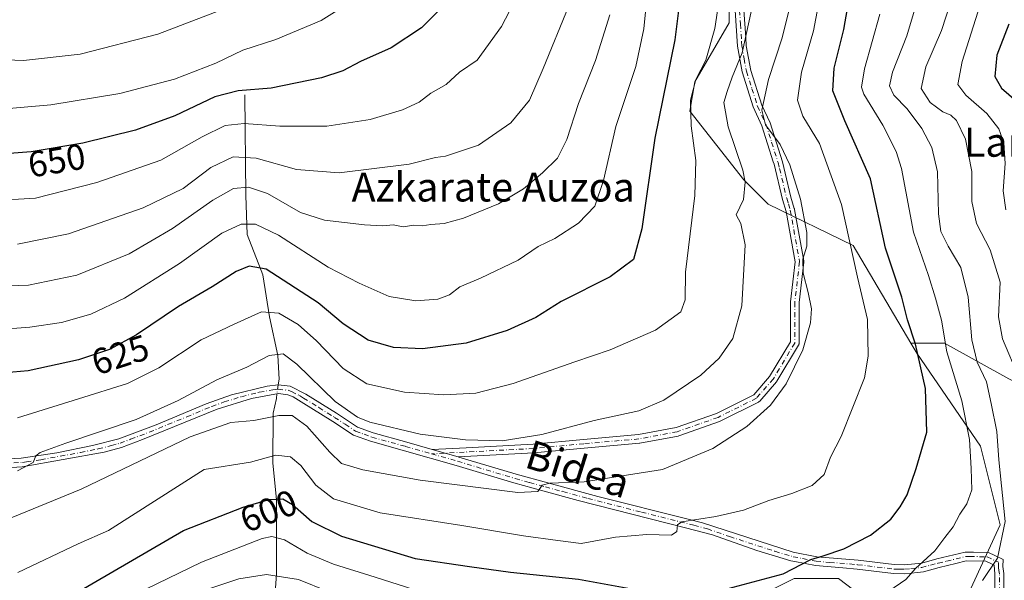
# Model space of a CAD drawing. Units: metres. Extents: x 626926 to 630355, y 4782826 to 4785203.
# Drawn here: x 627125 to 627397, y 4782992 to 4783147 of the extents above; entities that cross this region are included whole.
import ezdxf
from ezdxf.enums import TextEntityAlignment as Align

# ---------------------------------------------------------------- set-up
doc = ezdxf.new("R2010")
doc.units = ezdxf.units.M
doc.header["$MEASUREMENT"] = 0
doc.linetypes.add('DGN Style 4', pattern=[2.6384748266838614, 1.318413404963828, -0.6592067024819142, 0.001648016756204785, -0.6592067024819142])
for name, color, linetype, lineweight in [('Arbolado forestal CxS', 92, 'Continuous', 0), ('Camino Cxs', 7, 'Continuous', 0), ('Camino eje', 30, 'DGN Style 4', 13), ('Corriente natural lineal', 142, 'Continuous', 13), ('Corriente natural lineal oculto', 9, 'DGN Style 4', 13), ('Curva de nivel maestra', 30, 'Continuous', 30), ('Curva de nivel normal', 30, 'Continuous', 0), ('Pastizal CxS', 92, 'Continuous', 0), ('Rótulo de curva de nivel directora', 7, 'Continuous', 0), ('Texto cartográfico', 7, 'Continuous', 0)]:
    doc.layers.add(name, color=color, linetype=linetype, lineweight=lineweight)
doc.styles.add('Style-Arial', font='txt')

# ---------------------------------------------------------------- blocks, each defined once
blk = doc.blocks.new('*U14')
at = {"layer": 'Pastizal CxS', "color": 92, "linetype": 'Continuous', "lineweight": 0}
for points in [[(627321.2137000002, 4783174.4385, 617.9749000000012), (627321.2134999996, 4783146.024700001, 618.908500000005), (627311.7414999995, 4783129.787900001, 621.3876000000018), (627310.3885000005, 4783121.669700001, 621.0011999999988), (627325.2731999997, 4783102.727499999, 615.4373999999953), (627332.0387000004, 4783095.962099999, 613.298299999995), (627355.4567, 4783084.606500001, 605.2477000000072), (627371.4106999999, 4783057.6117, 600.642200000002), (627372.7396000001, 4783055.3621, 600.376900000003), (627373.0449000001, 4783054.8453, 600.2988999999943), (627390.6320000002, 4783029.141899999, 593.6070999999939), (627396.0431000004, 4783007.4965, 591.3733999999968), (627387.9259000003, 4782989.9099, 590.9915999999939)], [(627362.2218000004, 4782984.499500001, 594.9005999999936), (627351.3985000001, 4782992.616699999, 598.6952000000019), (627339.2224000003, 4782992.616699999, 600.0225000000064), (627323.6145000001, 4782984.8137, 599.3963999999978)]]:
    blk.add_polyline3d(points, dxfattribs=at)
blk = doc.blocks.new('*U15')
at = {"layer": 'Camino Cxs', "color": 7, "linetype": 'Continuous', "lineweight": 0}
for points in [[(627120.6601, 4783025.630100001, 617.5329999999958), (627125.8901000004, 4783025.9001, 616.8957999999984), (627127.7500999998, 4783026.170100001, 616.6919999999955), (627135.7401000002, 4783027.3101, 615.8335999999981), (627145.5201000003, 4783029.3301, 615.3944999999949), (627152.8000999996, 4783031.170100001, 615.1285999999964), (627163.1101000002, 4783035.120100001, 614.9805999999953), (627176.9700999996, 4783040.880100001, 614.3212000000058), (627183.8701, 4783043.340100001, 614.2560999999987), (627193.7600999996, 4783045.780099999, 614.3549000000058), (627196.7701000003, 4783046.1501, 614.2228000000032), (627200.0800999999, 4783045.790100001, 614.5783999999985), (627204.4501, 4783043.5001, 614.8463999999949), (627212.8800999997, 4783038.2601, 615.9192999999941), (627218.7100999998, 4783034.420100001, 615.8696999999956), (627223.0301000001, 4783032.850099999, 615.5773000000045), (627232.3000999996, 4783030.290100001, 615.5402999999933), (627239.3403000003, 4783028.2772, 614.3408000000054), (627242.8936000001, 4783027.261299999, 613.483600000007), (627246.4468, 4783026.2454, 613.3503000000055), (627246.6401000004, 4783026.190099999, 613.3423000000039), (627262.5100999996, 4783021.4301, 612.7256999999954), (627271.2200999996, 4783019.0601, 611.7522999999928), (627284.9700999996, 4783015.300100001, 609.7756999999983), (627309.9101, 4783009.030099999, 606.8482999999978), (627313.8800999997, 4783008.030099999, 606.5198999999993), (627338.9101, 4782999.9001, 604.7363999999943), (627345.4200999998, 4782998.630100001, 606.9866000000038), (627356.8400999998, 4782997.6801, 600.8542000000016), (627366.7701000003, 4782996.470100001, 601.1515000000073), (627369.6201, 4782996.4101, 599.6484999999957), (627374.4001000002, 4782996.9101, 597.0948000000062), (627378.6001000004, 4782998.0601, 595.8251000000018), (627386.4101, 4782999.920100001, 595.7492000000057), (627388.6601, 4782999.9101, 597.1140000000014), (627392.7950999998, 4782999.815099999, 602.1223000000027), (627394.5701000001, 4782998.970100001, 603.4793999999965), (627396.8519000001, 4782997.9309, 605.0982999999978), (627396.7401000002, 4782995.940099999, 604.6956000000064), (627397.0601000005, 4782994.0001, 604.442200000005), (627397.0601000005, 4782988.860099999, 599.3472000000038)], [(627394.6201, 4782988.9001, 598.2219999999943), (627394.6201, 4782993.590600001, 602.1781999999948), (627394.5898000002, 4782993.978800001, 602.3221999999951), (627394.4083000004, 4782996.298900001, 603.221000000005), (627393.4419999998, 4782996.776699999, 602.8228999999993), (627392.1001000004, 4782997.440099999, 602.0096000000049), (627386.6901000004, 4782997.4801, 594.8041999999987), (627383.8000999996, 4782996.790100001, 595.017399999997), (627379.2100999998, 4782995.700099999, 596.7238000000071), (627374.8501000004, 4782994.5001, 597.4624999999943), (627373.2301000003, 4782994.3301, 597.274900000004), (627369.7301000003, 4782993.970100001, 598.272100000002), (627366.5900999998, 4782994.030099999, 599.3053999999975), (627356.5900999998, 4782995.2501, 600.9003999999986), (627352.6501000002, 4782995.5801, 603.8896999999997), (627345.0800999999, 4782996.200099999, 609.3537999999971), (627339.4101, 4782997.3201, 605.9719999999943), (627338.3201000001, 4782997.530099999, 604.700800000006), (627328.8701, 4783000.4001, 604.084400000007), (627316.6201, 4783004.7401, 605.2419999999984), (627309.1700999998, 4783006.640100001, 605.9861999999994), (627279.5500999996, 4783014.210100001, 609.743100000007), (627269.8501000004, 4783016.880100001, 611.1138999999966), (627261.8400999998, 4783019.090100001, 612.0512000000017), (627245.9600999998, 4783023.840100001, 612.8702000000048), (627231.6401000004, 4783027.940099999, 614.5411000000023), (627222.2901, 4783030.520099999, 614.8157999999967), (627217.6001000004, 4783032.220100001, 614.8218000000053), (627211.8701, 4783036.0101, 614.8619000000035), (627203.1700999998, 4783041.4101, 613.8439000000071), (627200.9600999998, 4783042.7601, 614.0016000000032), (627199.4501, 4783043.4001, 614.2259999999952), (627196.8601000002, 4783043.6801, 614.2740000000049), (627189.4301000005, 4783042.360099999, 613.6171999999933), (627179.9801000003, 4783039.440099999, 613.4303999999975), (627159.3601000002, 4783030.9801, 613.9284999999945), (627153.5401, 4783028.840100001, 614.1992000000029), (627148.7401000002, 4783027.550100001, 614.4526999999945), (627126.1801000005, 4783023.470100001, 616.1212999999989), (627121.7600999996, 4783023.210100001, 616.6554999999935)]]:
    blk.add_polyline3d(points, dxfattribs=at)

msp = doc.modelspace()

# ---------------------------------------------------------------- linework, layer by layer
at = {"layer": 'Arbolado forestal CxS', "color": 92, "linetype": 'Continuous', "lineweight": 0}
for points in [[(627153.8406999996, 4783369.332699999, 670.7066000000051), (627158.8406999996, 4783350.332699999, 672.7293999999965), (627156.1352000004, 4783328.6841, 674.2737000000052), (627172.3715000004, 4783297.5647, 666.7219000000041), (627192.3645000001, 4783258.208100001, 666.1680000000051), (627210.1540999999, 4783237.9647, 663.5133999999962), (627244.0862999996, 4783212.323899999, 653.9725999999937), (627260.3244000003, 4783209.6173, 646.6154999999999), (627269.7959000003, 4783212.3237, 640.6162999999942), (627271.6476999996, 4783214.638900001, 638.7198000000062), (627280.6209000006, 4783225.853499999, 628.8972999999969), (627294.1513, 4783225.8533, 621.2344000000012), (627303.6234999998, 4783217.735099999, 618.2936000000045), (627314.448, 4783200.1461, 617.1098000000056), (627321.2137000002, 4783174.4385, 617.9749000000012), (627321.2134999996, 4783146.024700001, 618.908500000005), (627311.7414999995, 4783129.787900001, 621.3876000000018), (627310.3885000005, 4783121.669700001, 621.0011999999988), (627325.2731999997, 4783102.727499999, 615.4373999999953), (627332.0387000004, 4783095.962099999, 613.298299999995), (627355.4567, 4783084.606500001, 605.2477000000072), (627371.4106999999, 4783057.6117, 600.642200000002)], [(627398.4785000002, 4783047.7961, 586.8905999999988), (627380.6889000004, 4783057.6117, 595.351800000004), (627371.4106999999, 4783057.6117, 600.642200000002), (627355.4567, 4783084.606500001, 605.2477000000072), (627332.0387000004, 4783095.962099999, 613.298299999995), (627325.2731999997, 4783102.727499999, 615.4373999999953), (627310.3885000005, 4783121.669700001, 621.0011999999988), (627311.7414999995, 4783129.787900001, 621.3876000000018), (627321.2134999996, 4783146.024700001, 618.908500000005), (627321.2137000002, 4783174.4385, 617.9749000000012)], [(627519.0610999997, 4783117.6185, 521.3580999999976), (627525.4594999999, 4783104.231500001, 518.6848999999929), (627527.9134999998, 4783082.147700001, 519.2344000000012), (627527.9133000001, 4783056.383300001, 522.4801000000007), (627518.7119000005, 4783042.2741, 529.5620999999956), (627499.0821000002, 4783029.392300001, 537.032600000006), (627470.8639000002, 4783020.8051, 550.1564999999973), (627442.6457000002, 4783022.645099999, 566.2376999999979), (627421.7890999997, 4783036.7543, 575.8680000000022), (627398.4785000002, 4783047.7961, 586.8905999999988), (627380.6889000004, 4783057.6117, 595.351800000004), (627371.4106999999, 4783057.6117, 600.642200000002)], [(627387.9259000003, 4782989.9099, 590.9915999999939), (627396.0431000004, 4783007.4965, 591.3733999999968), (627390.6320000002, 4783029.141899999, 593.6070999999939), (627373.0449000001, 4783054.8453, 600.2988999999943), (627372.7396000001, 4783055.3621, 600.376900000003), (627371.4106999999, 4783057.6117, 600.642200000002), (627380.6889000004, 4783057.6117, 595.351800000004), (627398.4785000002, 4783047.7961, 586.8905999999988)], [(627371.4106999999, 4783057.6117, 600.642200000002), (627372.7396000001, 4783055.3621, 600.376900000003), (627373.0449000001, 4783054.8453, 600.2988999999943), (627390.6320000002, 4783029.141899999, 593.6070999999939), (627396.0431000004, 4783007.4965, 591.3733999999968), (627387.9259000003, 4782989.9099, 590.9915999999939)], [(627323.6145000001, 4782984.8137, 599.3963999999978), (627339.2224000003, 4782992.616699999, 600.0225000000064), (627351.3985000001, 4782992.616699999, 598.6952000000019), (627362.2218000004, 4782984.499500001, 594.9005999999936)], [(627362.2218000004, 4782984.499500001, 594.9005999999936), (627351.3985000001, 4782992.616699999, 598.6952000000019), (627339.2224000003, 4782992.616699999, 600.0225000000064), (627323.6145000001, 4782984.8137, 599.3963999999978)]]:
    msp.add_polyline3d(points, dxfattribs=at)
at = {"layer": 'Camino Cxs', "color": 7, "linetype": 'Continuous', "lineweight": 0, "extrusion": (0.2748975600026706, 0.9614735202087838, 3.797245847788335e-05), "elevation": 4771181.622451824, "flags": 128}
msp.add_lwpolyline([(711768.7868075329, 433.1673042633071), (711765.0911352398, 432.3101042626905), (711761.3955590941, 432.176804262593)], dxfattribs=at)
msp.add_lwpolyline([(711768.7868075329, 433.1673042633071), (711765.0911352398, 432.3101042626905), (711761.3955590941, 432.176804262593)], dxfattribs=at)
at = {"layer": 'Camino Cxs', "color": 7, "linetype": 'Continuous', "lineweight": 0}
for points in [[(627325.3301999997, 4783149.520099999, 625.2271999999939), (627325.8202000001, 4783141.970100001, 621.0521000000008), (627325.9702000003, 4783139.7501, 623.593599999993), (627327.2200999996, 4783132.870100001, 625.9006999999983), (627330.3002000004, 4783123.290100001, 622.686799999996), (627332.5301000001, 4783118.4801, 623.5528000000049), (627335.9501, 4783107.700099999, 622.972099999999), (627336.7001, 4783104.5701, 622.0074000000022), (627338.2901, 4783097.960100001, 619.8525999999983), (627339.2401000002, 4783094.840100001, 618.6668000000063), (627339.2240000004, 4783094.833000001, 618.656099999993), (627339.2731, 4783094.700300001, 618.6132999999973), (627339.3062000005, 4783094.562700001, 618.5617000000057), (627341.8664999995, 4783080.339600001, 614.0997999999963), (627341.8850999996, 4783080.129100001, 614.0308999999979), (627341.8768999996, 4783079.9889, 613.9760999999999), (627340.5623000005, 4783068.813800001, 611.773000000001), (627340.5623000005, 4783057.6395, 611.5337000000001), (627340.5516999997, 4783057.4804, 611.5285000000003), (627340.5201000003, 4783057.324100001, 611.5207999999984), (627340.4681000002, 4783057.1733, 611.5160999999935), (627340.3964999998, 4783057.0308, 611.5146999999997), (627334.4380999999, 4783047.100099999, 611.6842999999935), (627334.3202999998, 4783046.936699999, 611.6830999999949), (627329.682, 4783041.635700001, 611.7161000000051), (627329.5724999999, 4783041.525699999, 611.7183999999979), (627329.4496999999, 4783041.4308, 611.7217999999993), (627329.3156000003, 4783041.352600001, 611.7263999999996), (627318.7322000006, 4783036.060799999, 612.2651999999945), (627318.6003999999, 4783036.0045, 612.2734000000055), (627307.3501000004, 4783032.0339, 612.8892000000051), (627307.1717999997, 4783031.986, 612.8993999999948), (627296.5821000002, 4783030.000499999, 613.602899999998), (627296.4713000003, 4783029.9856, 613.6068999999989), (627281.2599, 4783028.662799999, 613.7072999999946), (627267.3768999996, 4783027.340500001, 614.3571999999986), (627267.3256999999, 4783027.336800001, 614.3579999999929), (627251.7328000005, 4783026.521700001, 613.9269999999962), (627246.4468, 4783026.2454, 613.3503000000055), (627242.8936000001, 4783027.261299999, 613.483600000007), (627239.3403000003, 4783028.2772, 614.3408000000054), (627248.6794999996, 4783028.7654, 614.5145000000048), (627267.1749999998, 4783029.732100001, 615.2988000000041), (627281.0449000001, 4783031.053200001, 614.4510000000009), (627296.2043000003, 4783032.371400001, 614.1128000000026), (627306.6385000005, 4783034.3279, 613.3801999999996), (627317.7258000001, 4783038.240900001, 612.5804999999964), (627328.0312000001, 4783043.3937, 611.9633999999933), (627332.4354999998, 4783048.426999999, 612.0025000000023), (627338.1623000001, 4783057.971899999, 611.8407000000007), (627338.1623000001, 4783068.884299999, 612.3254000000015), (627338.1705999998, 4783069.024499999, 612.3191999999982), (627339.4725000003, 4783080.0921, 612.9949000000051), (627336.9698000001, 4783093.9948, 617.366200000004), (627335.9801000003, 4783097.300100001, 619.3791000000056), (627333.6401000004, 4783107.040100001, 624.1665999999968), (627333.4301000005, 4783107.690099999, 624.2361999999994), (627330.2901, 4783117.610099999, 624.0705000000017), (627327.8901000004, 4783122.860099999, 622.7988000000041), (627324.8251, 4783132.515100001, 626.525999999998), (627323.5500999996, 4783139.6601, 623.8154999999971), (627322.9301000005, 4783149.440099999, 626.1502999999939)], [(627239.3403000003, 4783028.2772, 614.3408000000054), (627248.6794999996, 4783028.7654, 614.5145000000048), (627267.1749999998, 4783029.732100001, 615.2988000000041), (627281.0449000001, 4783031.053200001, 614.4510000000009), (627296.2043000003, 4783032.371400001, 614.1128000000026), (627306.6385000005, 4783034.3279, 613.3801999999996), (627317.7258000001, 4783038.240900001, 612.5804999999964), (627328.0312000001, 4783043.3937, 611.9633999999933), (627332.4354999998, 4783048.426999999, 612.0025000000023), (627338.1623000001, 4783057.971899999, 611.8407000000007), (627338.1623000001, 4783068.884299999, 612.3254000000015), (627338.1705999998, 4783069.024499999, 612.3191999999982), (627339.4725000003, 4783080.0921, 612.9949000000051), (627336.9698000001, 4783093.9948, 617.366200000004), (627335.9801000003, 4783097.300100001, 619.3791000000056), (627333.6401000004, 4783107.040100001, 624.1665999999968), (627333.4301000005, 4783107.690099999, 624.2361999999994), (627330.2901, 4783117.610099999, 624.0705000000017), (627327.8901000004, 4783122.860099999, 622.7988000000041), (627324.8251, 4783132.515100001, 626.525999999998), (627323.5500999996, 4783139.6601, 623.8154999999971), (627322.9301000005, 4783149.440099999, 626.1502999999939)], [(627325.3301999997, 4783149.520099999, 625.2271999999939), (627325.8202000001, 4783141.970100001, 621.0521000000008), (627325.9702000003, 4783139.7501, 623.593599999993), (627327.2200999996, 4783132.870100001, 625.9006999999983), (627330.3002000004, 4783123.290100001, 622.686799999996), (627332.5301000001, 4783118.4801, 623.5528000000049), (627335.9501, 4783107.700099999, 622.972099999999), (627336.7001, 4783104.5701, 622.0074000000022), (627338.2901, 4783097.960100001, 619.8525999999983), (627339.2401000002, 4783094.840100001, 618.6668000000063), (627339.2240000004, 4783094.833000001, 618.656099999993), (627339.2731, 4783094.700300001, 618.6132999999973), (627339.3062000005, 4783094.562700001, 618.5617000000057), (627341.8664999995, 4783080.339600001, 614.0997999999963), (627341.8850999996, 4783080.129100001, 614.0308999999979), (627341.8768999996, 4783079.9889, 613.9760999999999), (627340.5623000005, 4783068.813800001, 611.773000000001), (627340.5623000005, 4783057.6395, 611.5337000000001), (627340.5516999997, 4783057.4804, 611.5285000000003), (627340.5202000003, 4783057.324100001, 611.5207999999984), (627340.4681000002, 4783057.173400001, 611.5160999999935), (627340.3964999998, 4783057.0308, 611.5146999999997), (627334.4380999999, 4783047.100099999, 611.6842999999935), (627334.3202999998, 4783046.936699999, 611.6830999999949), (627329.682, 4783041.635700001, 611.7161000000051), (627329.5724999999, 4783041.525800001, 611.7183999999979), (627329.4496999999, 4783041.4309, 611.7217999999993), (627329.3156000003, 4783041.352600001, 611.7263999999996), (627318.7322000006, 4783036.060799999, 612.2651999999945), (627318.6003999999, 4783036.0045, 612.2734000000055), (627307.3501000004, 4783032.0339, 612.8892000000051), (627307.1717999997, 4783031.986, 612.8993999999948), (627296.5821000002, 4783030.000499999, 613.602899999998), (627296.4713000003, 4783029.9856, 613.6068999999989), (627281.2599, 4783028.662799999, 613.7072999999946), (627267.3768999996, 4783027.340500001, 614.3571999999986), (627267.3256999999, 4783027.336800001, 614.3579999999929), (627251.7328000005, 4783026.521700001, 613.9269999999962), (627246.4468, 4783026.2454, 613.3503000000055)], [(627099.8501000004, 4783026.050100001, 618.3046000000032), (627110.7801000001, 4783025.5101, 618.3059999999969), (627115.6601, 4783025.530099999, 618.000199999995), (627120.6601, 4783025.630100001, 617.5329999999958), (627125.8901000004, 4783025.9001, 616.8957999999984), (627127.7500999998, 4783026.170100001, 616.6919999999955), (627135.7401000002, 4783027.3101, 615.8335999999981), (627145.5201000003, 4783029.3301, 615.3944999999949), (627152.8000999996, 4783031.170100001, 615.1285999999964), (627163.1101000002, 4783035.120100001, 614.9805999999953), (627176.9700999996, 4783040.880100001, 614.3212000000058), (627183.8701, 4783043.340100001, 614.2560999999987), (627193.7600999996, 4783045.780099999, 614.3549000000058), (627196.7701000003, 4783046.1501, 614.2228000000032), (627200.0800999999, 4783045.790100001, 614.5783999999985), (627204.4501, 4783043.5001, 614.8463999999949), (627212.8800999997, 4783038.2601, 615.9192999999941), (627218.7100999998, 4783034.420100001, 615.8696999999956), (627223.0301000001, 4783032.850099999, 615.5773000000045), (627232.3000999996, 4783030.290100001, 615.5402999999933), (627239.3403000003, 4783028.2772, 614.3408000000054)], [(627394.6201, 4782988.9001, 598.2219999999943), (627394.6201, 4782993.590600001, 602.1781999999948), (627394.5898000002, 4782993.978800001, 602.3221999999951), (627394.4083000004, 4782996.298900001, 603.221000000005), (627393.4419999998, 4782996.776699999, 602.8228999999993), (627392.1001000004, 4782997.440099999, 602.0096000000049), (627386.6901000004, 4782997.4801, 594.8041999999987), (627383.8000999996, 4782996.790100001, 595.017399999997), (627379.2100999998, 4782995.700099999, 596.7238000000071), (627374.8501000004, 4782994.5001, 597.4624999999943), (627373.2301000003, 4782994.3301, 597.274900000004), (627369.7301000003, 4782993.970100001, 598.272100000002), (627366.5900999998, 4782994.030099999, 599.3053999999975), (627356.5900999998, 4782995.2501, 600.9003999999986), (627352.6501000002, 4782995.5801, 603.8896999999997), (627345.0800999999, 4782996.200099999, 609.3537999999971), (627339.4101, 4782997.3201, 605.9719999999943), (627338.3201000001, 4782997.530099999, 604.700800000006), (627328.8701, 4783000.4001, 604.084400000007), (627316.6201, 4783004.7401, 605.2419999999984), (627309.1700999998, 4783006.640100001, 605.9861999999994), (627279.5500999996, 4783014.210100001, 609.743100000007), (627269.8501000004, 4783016.880100001, 611.1138999999966), (627261.8400999998, 4783019.090100001, 612.0512000000017), (627245.9600999998, 4783023.840100001, 612.8702000000048), (627231.6401000004, 4783027.940099999, 614.5411000000023), (627222.2901, 4783030.520099999, 614.8157999999967), (627217.6001000004, 4783032.220100001, 614.8218000000053), (627211.8701, 4783036.0101, 614.8619000000035), (627203.1700999998, 4783041.4101, 613.8439000000071), (627200.9600999998, 4783042.7601, 614.0016000000032), (627199.4501, 4783043.4001, 614.2259999999952), (627196.8601000002, 4783043.6801, 614.2740000000049), (627189.4301000005, 4783042.360099999, 613.6171999999933), (627179.9801000003, 4783039.440099999, 613.4303999999975), (627159.3601000002, 4783030.9801, 613.9284999999945), (627153.5401, 4783028.840100001, 614.1992000000029), (627148.7401000002, 4783027.550100001, 614.4526999999945), (627126.1801000005, 4783023.470100001, 616.1212999999989), (627121.7600999996, 4783023.210100001, 616.6554999999935)], [(627246.4468, 4783026.2454, 613.3503000000055), (627246.6401000004, 4783026.190099999, 613.3423000000039), (627262.5100999996, 4783021.4301, 612.7256999999954), (627271.2200999996, 4783019.0601, 611.7522999999928), (627284.9700999996, 4783015.300100001, 609.7756999999983), (627309.9101, 4783009.030099999, 606.8482999999978), (627313.8800999997, 4783008.030099999, 606.5198999999993), (627338.9101, 4782999.9001, 604.7363999999943), (627345.4200999998, 4782998.630100001, 606.9866000000038), (627356.8400999998, 4782997.6801, 600.8542000000016), (627366.7701000003, 4782996.470100001, 601.1515000000073), (627369.6201, 4782996.4101, 599.6484999999957), (627374.4001000002, 4782996.9101, 597.0948000000062), (627378.6001000004, 4782998.0601, 595.8251000000018), (627386.4101, 4782999.920100001, 595.7492000000057), (627388.6601, 4782999.9101, 597.1140000000014), (627392.7950999998, 4782999.815099999, 602.1223000000027), (627394.5701000001, 4782998.970100001, 603.4793999999965), (627396.8519000001, 4782997.9309, 605.0982999999978), (627396.7401000002, 4782995.940099999, 604.6956000000064), (627397.0601000005, 4782994.0001, 604.442200000005), (627397.0601000005, 4782988.860099999, 599.3472000000038)]]:
    msp.add_polyline3d(points, dxfattribs=at)
at = {"layer": 'Camino eje', "color": 30, "linetype": 'DGN Style 4', "lineweight": 13}
for points in [[(627324.1300999997, 4783149.4801, 625.6886999999988), (627324.3750999998, 4783145.7051, 622.482799999998), (627324.6851000005, 4783140.815099999, 622.4260000000068), (627324.7600999996, 4783139.7051, 623.7041999999929), (627325.3901000004, 4783136.170100001, 626.2546000000002), (627326.0225000001, 4783132.692500001, 626.204700000002), (627327.5551000005, 4783127.8651, 624.2623000000021), (627329.0950999996, 4783123.075099999, 622.7369000000035), (627330.2950999998, 4783120.450099999, 623.1092000000062), (627331.4101, 4783118.045100001, 623.8154000000068), (627332.9801000003, 4783113.085100001, 624.3849999999948), (627334.7424999997, 4783107.532500001, 623.5570000000008), (627335.1700999998, 4783105.8051, 623.2600999999995), (627337.1350999996, 4783097.630100001, 619.5886000000028), (627337.6101000002, 4783096.0701, 618.6978999999993), (627338.1250999998, 4783094.350099999, 617.8810999999987)], [(627338.1250999998, 4783094.350099999, 617.8810999999987), (627340.6851000005, 4783080.129100001, 613.5191000000051), (627339.3623000003, 4783068.884299999, 612.0481), (627339.3623000003, 4783057.6395, 611.6769999999962), (627333.4090999998, 4783047.717499999, 611.8127999999997), (627328.7789000003, 4783042.425899999, 611.7516999999935), (627318.1955000004, 4783037.134099999, 612.3533000000025), (627306.9506999999, 4783033.1655, 613.088699999993), (627296.3673, 4783031.181100001, 613.8562999999995), (627281.1536999998, 4783029.858100001, 614.0776999999945), (627267.2631000001, 4783028.5351, 614.8138000000035), (627239.1401000004, 4783027.065099999, 613.8626999999979)], [(627123.8251, 4783024.5551, 616.8016999999963), (627126.2001, 4783024.715100001, 616.4921000000032), (627127.2950999998, 4783024.880100001, 616.3755999999995), (627131.2901, 4783025.450099999, 615.9980999999971), (627142.2401000002, 4783027.4301, 614.9760999999999), (627147.1300999997, 4783028.440099999, 614.9465999999958), (627150.7701000003, 4783029.360099999, 614.7688000000053), (627153.1700999998, 4783030.005100001, 614.6601999999984), (627156.0800999999, 4783031.075099999, 614.5439999999944), (627161.2351000002, 4783033.050100001, 614.2958000000071), (627171.5450999998, 4783037.280099999, 614.2675000000017), (627178.4751000004, 4783040.1601, 613.8218999999954), (627181.9250999996, 4783041.390100001, 613.7875000000058), (627186.6501000002, 4783042.850099999, 613.7486999999965), (627191.5950999996, 4783044.0701, 614.1205999999949), (627195.3101000005, 4783044.7301, 614.2402000000002), (627196.8151000004, 4783044.915100001, 614.2458999999944), (627199.7651000004, 4783044.595100001, 614.3711999999941), (627200.5201000003, 4783044.2751, 614.3448999999965), (627202.7050999999, 4783043.130100001, 614.053899999999), (627203.8101000005, 4783042.4551, 614.229600000006), (627208.0251000002, 4783039.835100001, 614.8931000000011), (627212.3750999998, 4783037.1351, 615.3157999999967), (627215.2901, 4783035.215100001, 615.5466000000015), (627218.1551000001, 4783033.3201, 615.3056999999973), (627220.5000999998, 4783032.470100001, 615.1391000000004), (627222.6601, 4783031.6851, 615.1450000000041), (627231.9700999996, 4783029.1151, 615.0356999999931), (627239.1401000004, 4783027.065099999, 613.8626999999979)], [(627239.1401000004, 4783027.065099999, 613.8626999999979), (627246.3000999996, 4783025.015100001, 613.104800000001), (627254.2351000002, 4783022.6351, 612.9608000000007), (627262.1750999996, 4783020.2601, 612.3874999999971), (627266.1801000005, 4783019.155099999, 612.0215999999928), (627270.5351, 4783017.970100001, 611.3828000000067), (627275.3850999996, 4783016.6351, 610.7554999999993), (627282.2600999996, 4783014.755100001, 609.7415000000037), (627297.0701000001, 4783010.970100001, 607.6637000000047), (627311.5251000002, 4783007.335100001, 606.1539000000049), (627315.2500999998, 4783006.3851, 605.9603000000062), (627321.3750999998, 4783004.215100001, 604.9961000000039), (627333.8901000004, 4783000.1501, 603.9271000000008), (627338.8875000002, 4782998.662500001, 605.0013999999937), (627341.5201000003, 4782998.1501, 607.3125), (627345.2500999998, 4782997.415100001, 608.118100000007), (627349.0351, 4782997.1051, 606.1445999999996), (627356.7150999998, 4782996.465100001, 600.8154000000068), (627366.6801000005, 4782995.2501, 600.2195999999967), (627368.1051000003, 4782995.220100001, 599.8791999999958), (627369.6750999996, 4782995.190099999, 598.9516000000004), (627371.4250999996, 4782995.370100001, 597.9985000000015), (627374.3875000002, 4782995.6801, 597.2581999999966), (627376.8051000005, 4782996.3051, 596.7446999999956), (627378.9051000001, 4782996.880100001, 595.8622999999934), (627381.2001, 4782997.425100001, 594.6652000000031), (627386.5500999996, 4782998.700099999, 595.2513999999937), (627387.6750999996, 4782998.6951, 595.5353999999934), (627390.3800999997, 4782998.675100001, 599.3203000000067), (627392.4474999999, 4782998.627499999, 602.2320999999939), (627395.6265000004, 4782997.1129, 604.334400000007)], [(627395.8400999998, 4782988.880100001, 598.7878999999957), (627395.8400999998, 4782993.9001, 603.3656000000046), (627395.6801000005, 4782994.870100001, 603.5717000000004), (627395.5450999998, 4782995.665100001, 603.7559000000037), (627395.6265000004, 4782997.1129, 604.334400000007)]]:
    msp.add_polyline3d(points, dxfattribs=at)
at = {"layer": 'Corriente natural lineal', "color": 142, "linetype": 'Continuous', "lineweight": 13}
for points in [[(627187.5500999996, 4783126.1801, 651.2498999999953), (627187.9001000002, 4783098.390100001, 635.2157000000007), (627188.2500999998, 4783087.610099999, 629.6777000000002), (627192.5401, 4783076.520099999, 625.4569000000047), (627194.4200999998, 4783064.9301, 620.9952000000048), (627196.6801000005, 4783054.190099999, 616.2247000000061), (627197.0601000005, 4783047.710100001, 613.4851000000053), (627196.8333000002, 4783046.143200001, 613.000199999995)], [(627196.4666999998, 4783043.610200001, 612.2222999999941), (627196.2901, 4783042.390100001, 611.8441000000021), (627195.4001000002, 4783038.2501, 610.9382999999943), (627195.3400999998, 4783024.5801, 605.4658000000054), (627196.3701, 4783014.370100001, 601.3699000000051), (627196.2901, 4782993.950099999, 591.5335999999952), (627195.3800999997, 4782980.9301, 582.4425999999949), (627197.0100999996, 4782972.4901, 575.6876000000047), (627197.4401000004, 4782967.040100001, 572.5887999999978), (627198.3501000004, 4782962.220100001, 569.6910000000062), (627199.6101000002, 4782958.5001, 567.4774000000034), (627200.1501000002, 4782953.850099999, 564.5910000000003), (627201.5900999998, 4782949.0101, 562.1882999999943), (627201.9301000005, 4782942.220100001, 557.8157999999967), (627203.8601000002, 4782936.1501, 553.1955000000017), (627204.4199999999, 4782922.600099999, 542.3076000000001), (627204.3501000004, 4782917.5101, 538.7057000000059), (627204.3468000004, 4782917.499399999, 538.6977999999945), (627202.5500999996, 4782911.720100001, 535.8453000000009), (627199.9265000002, 4782899.150599999, 528.0261000000028), (627199.5032000003, 4782892.800600001, 524.6021999999939), (627201, 4782885, 519.7504999999946)]]:
    msp.add_polyline3d(points, dxfattribs=at)
at = {"layer": 'Corriente natural lineal oculto', "color": 9, "linetype": 'DGN Style 4', "lineweight": 13, "extrusion": (-0.04165394100556027, -0.2878053258518689, 0.956782652230905), "elevation": -1402124.865744179, "flags": 128}
msp.add_lwpolyline([(-64380.59312931936, 4615279.802085826), (-64380.59312931936, 4615277.127088075)], dxfattribs=at)
at = {"layer": 'Curva de nivel maestra', "color": 30, "linetype": 'Continuous', "lineweight": 30, "flags": 128}
for points, elevation in [([(627308.5899999999, 4783159.850099999), (627306.2400000002, 4783141.340100001), (627300.75, 4783114.2301), (627297.1799999997, 4783089.1801), (627294.9000000004, 4783080.7501), (627288.4000000004, 4783075.9001), (627274.9199999999, 4783069.140100001), (627267.9100000003, 4783064.7401), (627259.9800000006, 4783061.140100001), (627248.7000000002, 4783057.600099999), (627236.6600000003, 4783056.0601), (627228.6100000005, 4783056.4101), (627221.5999999996, 4783058.4301), (627214.7599999999, 4783062.920100001), (627207.8700000001, 4783068.7301), (627193.4600000001, 4783078.0801), (627188.8099999997, 4783078.840100001), (627185.1799999997, 4783077.380100001), (627178.5700000003, 4783073.130100001), (627169.3099999997, 4783067.780099999), (627157.6799999997, 4783059.9001), (627150.29, 4783055.8301), (627141.7199999997, 4783053.050100001), (627127.8200000003, 4783049.9801), (627114.9900000002, 4783048.840100001)], 625), ([(627319.6200000001, 4782989.5001), (627336.1500000004, 4782993.9101), (627343.79, 4782997.9001), (627347.2300000006, 4782998.9001), (627352.9299999997, 4783000.860099999), (627360.2699999996, 4783004.590100001), (627365.9100000003, 4783009.050100001), (627368.4699999997, 4783012.4801), (627370.4000000004, 4783015.7301), (627372.8399999999, 4783023.0601), (627375.79, 4783033.0601), (627375.4100000003, 4783045.0701), (627372.7199999997, 4783057.350099999), (627370.5099999999, 4783064.090100001), (627368.9199999999, 4783070.3201), (627364.3899999997, 4783083.880100001), (627360.2800000003, 4783102.9901), (627353.1399999997, 4783119.020099999), (627349.9000000004, 4783127.290100001), (627350.2000000002, 4783133.590100001), (627352.9299999997, 4783144.220100001), (627355.5599999997, 4783159.630100001)], 600), ([(627243.3200000003, 4783151.700099999), (627236.3600000005, 4783144.640100001), (627228.0099999999, 4783139.1601), (627219.5099999999, 4783135.4001), (627214.6799999997, 4783132.8201), (627208.75, 4783130.890100001), (627194.8799999999, 4783128.050100001), (627185.7999999998, 4783127.280099999), (627179.2800000003, 4783125.6801), (627168.2699999996, 4783120.370100001), (627157.4000000004, 4783116.390100001), (627142.9000000004, 4783112.880100001), (627128.6399999997, 4783110.460100001), (627116.5499999998, 4783109.5101), (627109.0099999999, 4783110.6801), (627094.7599999999, 4783116.140100001), (627073.1399999997, 4783125.7601), (627057.6100000005, 4783131.550100001), (627042.04, 4783135.860099999), (627028.2000000002, 4783137.690099999), (627000.7100000001, 4783140.860099999), (626963.8200000003, 4783146.720100001), (626963.0835999995, 4783146.8102)], 650), ([(627398.4199999999, 4783145.7301), (627395.1200000001, 4783137.120100001), (627394.5700000003, 4783131.270099999), (627396.4500000002, 4783128.040100001), (627401.7999999998, 4783123.370100001)], 575), ([(627141.4100000003, 4782988.9101), (627170.6600000003, 4783005.890100001), (627187.1100000005, 4783012.340100001), (627194.2000000002, 4783014.470100001), (627198.1200000001, 4783014.6501), (627200.7800000003, 4783013.100099999), (627206.1299999999, 4783008.340100001), (627214.25, 4783004.300100001), (627234.5800000001, 4782998.200099999), (627249.5800000001, 4782995.920100001), (627260.9199999999, 4782994.4301), (627279.6500000004, 4782992.420100001), (627295.8300000001, 4782989.530099999)], 600)]:
    msp.add_lwpolyline(points, dxfattribs=dict(at, elevation=elevation))
at = {"layer": 'Curva de nivel normal', "color": 30, "linetype": 'Continuous', "lineweight": 0, "flags": 128}
for points, elevation in [([(627397.4000000004, 4783220.42), (627391.0899999999, 4783213.380000001), (627384.6299999999, 4783208.949999999), (627379.2000000002, 4783206.380000001), (627377.4100000003, 4783203.02), (627378.1900000004, 4783199.949999999), (627380.5, 4783193.539999999), (627386.7199999997, 4783178.880000001), (627391.1100000005, 4783163.75), (627391.4299999997, 4783155.619999999), (627390.5700000003, 4783151.08), (627385.5800000001, 4783135.41), (627384.4100000003, 4783129.07), (627386.5300000003, 4783126.07), (627392.3700000001, 4783121.07), (627395.6799999997, 4783116.82), (627397.0199999996, 4783112.930000001), (627397.4299999997, 4783107.24), (627396.8799999999, 4783099.689999999), (627397.6100000005, 4783094.42)], 580), ([(627299.6299999999, 4783164.08), (627297.7300000006, 4783144.4), (627295.4800000006, 4783134.050000001), (627289.9699999997, 4783117.4), (627286.5999999996, 4783102.5), (627284.1699999999, 4783095.470000001), (627279.6600000003, 4783090.710000001), (627273.1799999997, 4783086.550000001), (627268.5800000001, 4783084.289999999), (627263, 4783080.5), (627252.5999999996, 4783075.529999999), (627246.9199999999, 4783073.16), (627244.0999999996, 4783071), (627240.8600000005, 4783069.76), (627234.8099999997, 4783069.300000001), (627227.4100000003, 4783070.529999999), (627219.1100000005, 4783074.180000001), (627210.5800000001, 4783078.560000001), (627196.9000000004, 4783087.470000001), (627190.5700000003, 4783090.5), (627186.5700000003, 4783090.5), (627181.2400000002, 4783087.970000001), (627169.5700000003, 4783079.66), (627154.3499999996, 4783070.07), (627145.0899999999, 4783065.59), (627136.9600000001, 4783063.32), (627128.2999999998, 4783062.02), (627118.6600000003, 4783061.279999999)], 630), ([(627267.2400000002, 4783162.08), (627258.4199999999, 4783145.08), (627251.7000000002, 4783135.74), (627246.8600000005, 4783132.41), (627243.1699999999, 4783129.08), (627238.9400000004, 4783126.67), (627235.6699999999, 4783124.180000001), (627231.0899999999, 4783122), (627222.1500000004, 4783119.41), (627210.2400000002, 4783117.57), (627197.2100000001, 4783117.49), (627187.4400000004, 4783118.26), (627182.2000000002, 4783117.699999999), (627175.7800000003, 4783114.57), (627164.4100000003, 4783108.17), (627146.7800000003, 4783101.960000001), (627129.79, 4783097.640000001), (627117.3200000003, 4783096.880000001)], 645), ([(627329.6600000003, 4783159.82), (627324.8200000003, 4783137.82), (627322.0499999998, 4783131.07), (627320.6799999997, 4783127.07), (627319.7800000003, 4783124.07), (627320.9500000002, 4783117.32), (627325.0300000003, 4783105.41), (627325.6500000004, 4783102.109999999), (627325.2300000006, 4783097.32), (627323.1900000004, 4783093.07), (627324.5, 4783090.65), (627325.6699999999, 4783084.800000001), (627324.7999999998, 4783067.960000001), (627322.2800000003, 4783058.9), (627318.4600000001, 4783053.439999999), (627313.4699999997, 4783048.76), (627303.2699999996, 4783041.9), (627296.29, 4783038.960000001), (627284.04, 4783036.26), (627269.5800000001, 4783032.390000001), (627258.6399999997, 4783030.67), (627248.4699999997, 4783030.91), (627235.9699999997, 4783032.52), (627222.1100000005, 4783035.82), (627218.7199999997, 4783037.199999999), (627212.5700000003, 4783041.550000001), (627201.9400000004, 4783051.779999999), (627198.1399999997, 4783054.710000001), (627194.3200000003, 4783054.199999999), (627188.1399999997, 4783051.02), (627179.8700000001, 4783047.529999999), (627169.2400000002, 4783041.76), (627157.5700000003, 4783036.57), (627138.2400000002, 4783030.050000001), (627131.1100000005, 4783027.4), (627129.9100000003, 4783026.470000001), (627129.1399999997, 4783024.699999999), (627124.8600000005, 4783022.390000001)], 615), ([(626963.6500000004, 4783155.529999999), (627026.5800000001, 4783145.9), (627048.8499999996, 4783141.980000001), (627068.0199999996, 4783137.210000001), (627091.2999999998, 4783128.480000001), (627107.4000000004, 4783123.26), (627119.25, 4783122.130000001), (627134.0899999999, 4783123.439999999), (627153.0599999997, 4783126.51), (627168.1799999997, 4783130.52), (627179.5700000003, 4783134.92), (627187.0199999996, 4783138.51), (627196.1699999999, 4783141.42), (627208.6200000001, 4783146.74), (627218.7300000006, 4783153.029999999)], 655), ([(627124.8799999999, 4783037.050000001), (627141.7300000006, 4783042.230000001), (627155.1799999997, 4783046.49), (627163.8899999997, 4783050.84), (627175.5700000003, 4783058.5), (627184.6399999997, 4783062.9), (627192.1600000003, 4783066.26), (627196.9900000002, 4783065.91), (627202.3200000003, 4783062.779999999), (627207.4000000004, 4783058.279999999), (627214.7199999997, 4783050.640000001), (627221.2599999999, 4783046.41), (627231.6299999999, 4783044.109999999), (627242.5499999998, 4783043.369999999), (627251.3499999996, 4783043.84), (627261.6600000003, 4783046.480000001), (627278.6299999999, 4783052.460000001), (627288.4000000004, 4783055.77), (627300.9600000001, 4783061.220000001), (627307.8799999999, 4783066.300000001), (627309.0999999996, 4783069.560000001), (627309.25, 4783077.189999999), (627311.79, 4783098.4), (627312.0800000001, 4783108.050000001), (627310.75, 4783117.65), (627310.5700000003, 4783124.720000001), (627312.04, 4783130.41), (627314.7999999998, 4783135.76), (627317.3399999999, 4783144.49), (627318.8499999996, 4783155)], 620), ([(627346.5, 4783154.189999999), (627344.5300000003, 4783143.890000001), (627341.1799999997, 4783132.439999999), (627340.1200000001, 4783124.67), (627341.5499999998, 4783120.279999999), (627346.1699999999, 4783112.77), (627352.2999999998, 4783095.9), (627356.6900000004, 4783075.82), (627359.4000000004, 4783064.199999999), (627359.5999999996, 4783054.07), (627358.6100000005, 4783048.07), (627352.1900000004, 4783031.880000001), (627349.2599999999, 4783026.119999999), (627347.4800000006, 4783021.32), (627344.1200000001, 4783018.300000001), (627338.5599999997, 4783016.09), (627332.2000000002, 4783014.199999999), (627325.2199999997, 4783011.5), (627317.5499999998, 4783009.74), (627308.2000000002, 4783008.279999999), (627306.9600000001, 4783007.439999999), (627306.7999999998, 4783005.66), (627305.3399999999, 4783004.609999999), (627298.5499999998, 4783004.77), (627289.8700000001, 4783004.039999999), (627280.3700000001, 4783002.27), (627273.9299999997, 4783003.140000001), (627264.54, 4783004.449999999), (627247.4800000006, 4783007.279999999), (627224.9400000004, 4783010.779999999), (627212.0599999997, 4783014.66), (627207.2100000001, 4783018.4), (627203.0700000003, 4783023.880000001), (627200.2400000002, 4783026.230000001), (627196.1600000003, 4783026.699999999), (627189.1900000004, 4783024.789999999), (627176.3600000005, 4783022.730000001), (627149.9800000006, 4783005.92), (627141.5800000001, 4783002.180000001), (627124.9800000006, 4782994.279999999)], 605), ([(627182.3099999997, 4783150.16), (627163.6299999999, 4783142.9), (627142.1600000003, 4783137.4), (627126.54, 4783135.619999999), (627114.5999999996, 4783136.08), (627106.0099999999, 4783137.699999999), (627102.5599999997, 4783138.449999999), (627095.3499999996, 4783138.710000001), (627086.2999999998, 4783140.82), (627080.4299999997, 4783142.980000001), (627067.4400000004, 4783147.100000001)], 660), ([(627338.0099999999, 4783150.439999999), (627335.8799999999, 4783141.92), (627332.1500000004, 4783130.460000001), (627330.29, 4783121.91), (627331.3200000003, 4783117.92), (627335.29, 4783112.439999999), (627338.0199999996, 4783106.84), (627340.9199999999, 4783097.350000001), (627342.6500000004, 4783088.180000001), (627342.6799999997, 4783084.4), (627341.6200000001, 4783080.850000001), (627341.6500000004, 4783076.99), (627343.0999999996, 4783071.640000001), (627343.9900000002, 4783067.08), (627343.7300000006, 4783063.279999999), (627341.5499999998, 4783055.779999999), (627336.9500000002, 4783046.359999999), (627332.6600000003, 4783040.49), (627326.0899999999, 4783034.640000001), (627316.7800000003, 4783028.57), (627302.9000000004, 4783022.730000001), (627281.2100000001, 4783019.300000001), (627271.7699999996, 4783018.930000001), (627269.6600000003, 4783018.380000001), (627268.4299999997, 4783016.66), (627262.9699999997, 4783016.42), (627235.9600000001, 4783019.779999999), (627220.1399999997, 4783022.619999999), (627214.2400000002, 4783024.390000001), (627211.0099999999, 4783027.49), (627204.7000000002, 4783034.720000001), (627200.6600000003, 4783037.630000001), (627196.9400000004, 4783037.630000001), (627190.1200000001, 4783036.279999999), (627183.7300000006, 4783035.710000001), (627172.4900000002, 4783031.779999999), (627142.4199999999, 4783017.32), (627117.4500000002, 4783007.119999999)], 610), ([(627277.0300000003, 4783150.76), (627269.9000000004, 4783133.430000001), (627266.2000000002, 4783124.67), (627261.0499999998, 4783118.439999999), (627252.0599999997, 4783112.279999999), (627242.9500000002, 4783109.210000001), (627240.2599999999, 4783108.930000001), (627232.9100000003, 4783107.07), (627213.6200000001, 4783104.689999999), (627201.8399999999, 4783105.539999999), (627190.7400000002, 4783108.699999999), (627184.3499999996, 4783109.060000001), (627178.2400000002, 4783106.130000001), (627170.5700000003, 4783100.32), (627159.5700000003, 4783095.029999999), (627138.9000000004, 4783087.850000001), (627124.9000000004, 4783084.99)], 640), ([(627391.1500000004, 4782992.050000001), (627395.2699999996, 4782998.300000001), (627397.4500000002, 4783008.41), (627395.6699999999, 4783025.430000001), (627395.1100000005, 4783033.189999999), (627393.6100000005, 4783040.930000001), (627392.2999999998, 4783046.970000001), (627389.7199999997, 4783052.42), (627388.2300000006, 4783058.539999999), (627387.25, 4783070.279999999), (627385.2100000001, 4783078.539999999), (627381.7000000002, 4783084.4), (627379.6699999999, 4783088.470000001), (627379.0599999997, 4783093.32), (627378.7699999996, 4783104.939999999), (627377.2300000006, 4783111.609999999), (627374.4400000004, 4783116.869999999), (627370.3399999999, 4783122.34), (627366.7300000006, 4783126.140000001), (627365.5199999996, 4783128.67), (627366.3700000001, 4783132.42), (627370.2800000003, 4783142.449999999), (627373.2000000002, 4783152.289999999)], 590), ([(627401.1600000003, 4783048.100000001), (627396.6600000003, 4783058.850000001), (627395.6200000001, 4783064.92), (627396.0300000003, 4783074.49), (627393.2599999999, 4783083.390000001), (627389.4800000006, 4783090.619999999), (627388.2300000006, 4783096.699999999), (627388.1900000004, 4783104.980000001), (627386.4900000002, 4783113.960000001), (627384, 4783119.130000001), (627382.4500000002, 4783120.600000001), (627380.2699999996, 4783121.460000001), (627376.7599999999, 4783124.07), (627374.29, 4783127.92), (627375.54, 4783133.9), (627379.8899999997, 4783143.939999999), (627382.3499999996, 4783151.560000001)], 585), ([(627113.5700000003, 4783073.17), (627127.9199999999, 4783073.66), (627141.2400000002, 4783076.4), (627155.6799999997, 4783082.279999999), (627167.6100000005, 4783089.279999999), (627178.7699999996, 4783097.15), (627184.5099999999, 4783100.300000001), (627188.5700000003, 4783100.720000001), (627193.8899999997, 4783098.970000001), (627203, 4783093.720000001), (627209.5499999998, 4783091.58), (627220.5999999996, 4783090.25), (627225.6699999999, 4783090.029999999), (627228.54, 4783090.32), (627231.2999999998, 4783089.779999999), (627234.2599999999, 4783090.24), (627236.5599999997, 4783089.980000001), (627238.9100000003, 4783090.390000001), (627242.5800000001, 4783090.66), (627247.9100000003, 4783092.119999999), (627257.5800000001, 4783096.130000001), (627264.4699999997, 4783100.230000001), (627269.75, 4783104.630000001), (627273.8399999999, 4783108.74), (627276.4699999997, 4783113.869999999), (627279.7199999997, 4783123.75), (627284.3799999999, 4783135.699999999), (627288.3300000001, 4783148.289999999)], 635), ([(627362.8499999996, 4783148.449999999), (627358.5899999999, 4783133.359999999), (627357.7699999996, 4783128.300000001), (627358.4199999999, 4783126.380000001), (627363.6699999999, 4783117.810000001), (627367.3700000001, 4783110.5), (627368.8200000003, 4783105.810000001), (627372.0999999996, 4783088.279999999), (627376.2999999998, 4783076.27), (627378.2199999997, 4783070.01), (627379.8200000003, 4783063.949999999), (627381.3200000003, 4783055.189999999), (627385.4800000006, 4783041.699999999), (627387.5599999997, 4783031.060000001), (627388, 4783023.060000001), (627388.25, 4783017.109999999), (627386.8399999999, 4783013.24), (627384.9299999997, 4783010.430000001), (627383.1100000005, 4783006.939999999), (627380.79, 4783003.949999999), (627378.04, 4783000.279999999), (627372.6500000004, 4782995.390000001), (627369.9900000002, 4782992.41), (627365.3300000001, 4782989.15)], 595), ([(627234.25, 4782989.609999999), (627223.5899999999, 4782993.039999999), (627212.0499999998, 4782996.57), (627204.8200000003, 4782999.630000001), (627198.5199999996, 4783003.359999999), (627195.0499999998, 4783004.199999999), (627192.3899999997, 4783003.680000001), (627175.6399999997, 4782997.140000001), (627151.1699999999, 4782985.279999999)], 595), ([(627176.2400000002, 4782989.359999999), (627185.9000000004, 4782992.52), (627193.5700000003, 4782993.75), (627202.3899999997, 4782992.33), (627210.5800000001, 4782989.039999999)], 590)]:
    msp.add_lwpolyline(points, dxfattribs=dict(at, elevation=elevation))
at = {"layer": 'Pastizal CxS', "color": 92, "linetype": 'Continuous', "lineweight": 0}
for points in [[(627153.8406999996, 4783369.332699999, 670.7066000000051), (627158.8406999996, 4783350.332699999, 672.7293999999965), (627156.1352000004, 4783328.6841, 674.2737000000052), (627172.3715000004, 4783297.5647, 666.7219000000041), (627192.3645000001, 4783258.208100001, 666.1680000000051), (627210.1540999999, 4783237.9647, 663.5133999999962), (627244.0862999996, 4783212.323899999, 653.9725999999937), (627260.3244000003, 4783209.6173, 646.6154999999999), (627269.7959000003, 4783212.3237, 640.6162999999942), (627271.6476999996, 4783214.638900001, 638.7198000000062), (627280.6209000006, 4783225.853499999, 628.8972999999969), (627294.1513, 4783225.8533, 621.2344000000012), (627303.6234999998, 4783217.735099999, 618.2936000000045), (627314.448, 4783200.1461, 617.1098000000056), (627321.2137000002, 4783174.4385, 617.9749000000012), (627321.2134999996, 4783146.024700001, 618.908500000005), (627311.7414999995, 4783129.787900001, 621.3876000000018), (627310.3885000005, 4783121.669700001, 621.0011999999988), (627325.2731999997, 4783102.727499999, 615.4373999999953), (627332.0387000004, 4783095.962099999, 613.298299999995), (627355.4567, 4783084.606500001, 605.2477000000072), (627371.4106999999, 4783057.6117, 600.642200000002)], [(627371.4106999999, 4783057.6117, 600.642200000002), (627372.7396000001, 4783055.3621, 600.376900000003), (627373.0449000001, 4783054.8453, 600.2988999999943), (627390.6320000002, 4783029.141899999, 593.6070999999939), (627396.0431000004, 4783007.4965, 591.3733999999968), (627387.9259000003, 4782989.9099, 590.9915999999939)], [(627362.2218000004, 4782984.499500001, 594.9005999999936), (627351.3985000001, 4782992.616699999, 598.6952000000019), (627339.2224000003, 4782992.616699999, 600.0225000000064), (627323.6145000001, 4782984.8137, 599.3963999999978)]]:
    msp.add_polyline3d(points, dxfattribs=at)

# ---------------------------------------------------------------- block references
at = {"layer": 'Camino Cxs', "color": 7, "linetype": 'Continuous', "lineweight": 0}
msp.add_blockref('*U15', (0, 0), dxfattribs=at)
at = {"layer": 'Pastizal CxS', "color": 92, "linetype": 'Continuous', "lineweight": 0}
msp.add_blockref('*U14', (0, 0), dxfattribs=at)

# ---------------------------------------------------------------- texts
at = {"layer": 'Rótulo de curva de nivel directora', "color": 7, "linetype": 'Continuous', "lineweight": 0, "style": 'Style-Arial'}
for s, rotation, p in [('650', 9.631565975734372, (627135.6782065318, 4783108.073789039)), ('625', 17.7776740077989, (627153.2206173507, 4783054.41651985)), ('600', 21.41022650031651, (627194.1468662779, 4783011.306694252))]:
    msp.add_text(s, height=7.000000000000002, rotation=rotation, dxfattribs=at).set_placement(p, align=Align.MIDDLE_CENTER)
at = {"layer": 'Texto cartográfico', "color": 7, "linetype": 'Continuous', "lineweight": 0, "style": 'Style-Arial'}
for s, p in [('Landaberri', (627413.9752170729, 4783113.100149999)), ('Azkarate Auzoa', (627256.1521439024, 4783100.73015))]:
    msp.add_text(s, height=8, dxfattribs=at).set_placement(p, align=Align.MIDDLE_CENTER)
msp.add_text('Bidea', height=8, rotation=342.4692552242323, dxfattribs=at).set_placement((627279.5162009147, 4783022.891393157), align=Align.MIDDLE_CENTER)

doc.saveas('drawing.dxf')
